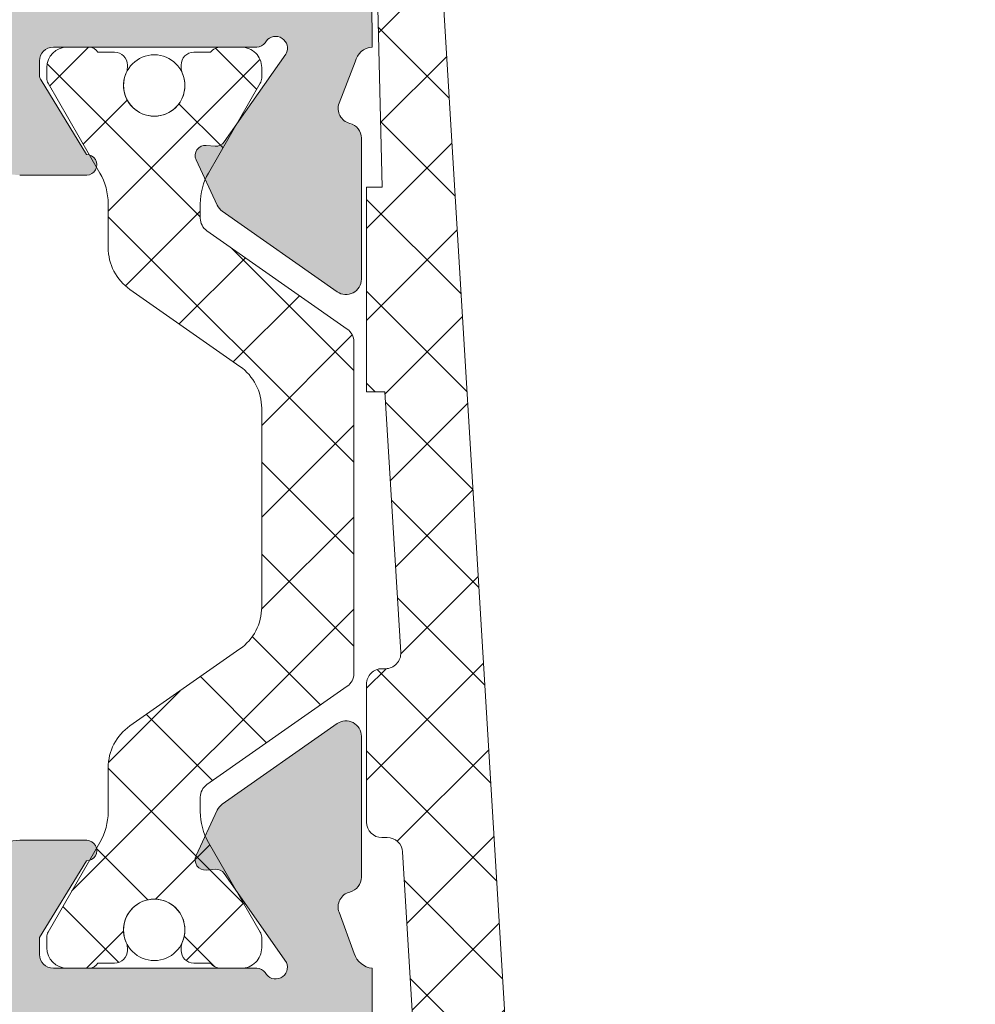
# Model space of a CAD drawing. Units: millimetres. Extents: x 4785 to 5205, y 622 to 919.
# Drawn here: x 4924 to 4933, y 816 to 826 of the extents above; entities that cross this region are included whole.
import ezdxf

# ---------------------------------------------------------------- set-up
doc = ezdxf.new("R2010")
doc.units = ezdxf.units.MM
doc.layers.get('0').update_dxf_attribs({"lineweight": 9})
doc.layers.add('SOMBREADOS', color=18, linetype='Continuous')
pattern_1 = [(315, (3345.222203603973, 1216.480017856216), (0.4490128060534578, 0.4490128060534576), []), (45, (3345.222203603973, 1216.480017856216), (-0.4490128060534576, 0.4490128060534578), [])]

msp = doc.modelspace()

# ---------------------------------------------------------------- hatches: boundary and pattern name
at = {"layer": 'SOMBREADOS'}
h = msp.add_hatch(color=256, dxfattribs=at)
edge = h.paths.add_edge_path(flags=16)
edge.add_arc((4939.045335820174, 812.7734594199082), 0.1499999999999838, 14.99999999995286, 89.9999999999566)
edge.add_line((4939.045335820174, 812.9234594199081), (4934.20546340056, 812.9234594199099))
edge.add_arc((4934.20546340056, 812.7734594199101), 0.1499999999998921, 89.99999999997826, 179.9999999999891)
edge.add_line((4934.055463400559, 812.7734594199101), (4934.05546340056, 810.3984594199082))
edge.add_arc((4933.30546340056, 810.3984594199082), 0.7499999999999999, -90, 0, ccw=False)
edge.add_line((4933.30546340056, 809.6484594199082), (4927.60546340056, 809.6484594199078))
edge.add_arc((4927.60546340056, 809.4984594199079), 0.1500000000000909, 90, 180)
edge.add_line((4927.455463400561, 809.4984594199079), (4927.455463400561, 807.0734594199091))
edge.add_arc((4927.60546340056, 807.0734594199087), 0.1499999999999773, 179.9999999998697, 270.0000000000435)
edge.add_line((4927.60546340056, 806.923459419909), (4939.045335820172, 806.9234594199081))
edge.add_arc((4939.045335820172, 807.0734594199077), 0.1500000000000566, 270.0000000000217, 345.0000000000267)
edge.add_line((4939.190224694116, 807.0346365631424), (4939.946944857133, 809.8587546586316))
edge.add_arc((4939.70546340056, 809.923459419907), 0.2500000000002839, 345.0000000000224, 374.9999999999777)
edge.add_line((4939.946944857133, 809.9881641811828), (4939.190224694117, 812.8122822766734))
h.paths.add_polyline_path([(4926.655463400561, 808.4234594199081), (4926.705463400561, 808.423459419909), (4926.705463400561, 814.4234594199099), (4926.655463400561, 814.4234594199099), (4926.655463400561, 815.923459419909), (4920.655463400561, 815.923459419909), (4920.655463400561, 806.9234594199081), (4926.655463400561, 806.9234594199081)], flags=16)
edge = h.paths.add_edge_path()
edge.add_arc((4939.620831061158, 813.5234594199082), 0.1500000000000625, 14.999999999968225, 89.99999999997829, ccw=False)
edge.add_line((4939.765719935102, 813.5622822766738), (4940.671389226849, 810.1822784650096))
edge.add_arc((4939.705463400561, 809.923459419907), 0.9999999999999978, -14.999999999993975, 14.99999999996919, ccw=False)
edge.add_line((4940.671389226849, 809.6646403748045), (4939.7657199351, 806.2846365631428))
edge.add_arc((4939.620831061157, 806.3234594199087), 0.1500000000001419, 270, 345.0000000000007, ccw=False)
edge.add_line((4939.620831061157, 806.1734594199081), (4917.55546340056, 806.1734594199081))
edge.add_arc((4917.55546340056, 806.3234594199077), 0.1500000000000469, 180.0000000000299, 269.9999999998915, ccw=False)
edge.add_line((4917.405463400561, 806.3234594199077), (4917.405463400561, 807.5699060293152))
edge.add_arc((4917.655463400561, 807.5699060293148), 0.2500000000004551, 135.0000000000161, 179.9999999997932, ccw=False)
edge.add_line((4917.478686705263, 807.7466827246117), (4917.832240095857, 808.1002361152052))
edge.add_arc((4918.009016791155, 807.9234594199081), 0.2500000000013701, 89.99999999993491, 135.0000000001566, ccw=False)
edge.add_line((4918.009016791155, 808.173459419909), (4918.405463400561, 808.1734594199086))
edge.add_line((4918.405463400561, 808.173459419909), (4918.405463400561, 807.173459419909))
edge.add_line((4918.405463400561, 807.173459419909), (4919.905463400561, 807.173459419909))
edge.add_line((4919.905463400561, 807.173459419909), (4919.90546340056, 815.173459419909))
edge.add_line((4919.905463400561, 815.173459419909), (4918.405463400561, 815.173459419909))
edge.add_line((4918.405463400561, 815.173459419909), (4918.405463400561, 814.173459419909))
edge.add_line((4918.405463400561, 814.173459419909), (4918.009016791153, 814.173459419909))
edge.add_arc((4918.009016791153, 814.423459419909), 0.2500000000000532, 224.9999999999874, 270.00000000009123, ccw=False)
edge.add_line((4917.832240095857, 814.2466827246128), (4917.478686705265, 814.6002361152057))
edge.add_arc((4917.655463400562, 814.7770128105033), 0.2500000000011343, 179.9999999999739, 225.0000000000656, ccw=False)
edge.add_line((4917.40546340056, 814.7770128105033), (4917.405463400561, 815.8234594199087))
edge.add_arc((4917.655463400561, 815.8234594199087), 0.25, 90, 180, ccw=False)
edge.add_line((4917.655463400561, 816.0734594199087), (4919.905463400561, 816.0734594199087))
edge.add_line((4919.905463400561, 816.0734594199087), (4919.905463400561, 816.6734594199095))
edge.add_arc((4919.88847328969, 816.8644771759975), 0.1917718618780538, 275.0828084497477, 347.11522390056)
edge.add_line((4920.075416427935, 816.8217137562108), (4920.227031324075, 817.2165222228089))
edge.add_arc((4920.08796916308, 817.2727513556429), 0.1499999999999133, 337.9842850217772, 435.943881954175)
edge.add_arc((4920.160830802195, 817.5637688491815), 0.1500000000001507, 179.9999999999973, 255.94388195424278, ccw=False)
edge.add_line((4920.010830802195, 817.5637688491815), (4920.010830802195, 818.9407872291658))
edge.add_arc((4920.160830802195, 818.9407872291667), 0.1499999999997635, 54.99999999996709, 180.0000000000923, ccw=False)
edge.add_line((4920.246867267648, 819.0636600358093), (4921.369563908929, 818.2775393844604))
edge.add_arc((4921.283527443476, 818.154666577818), 0.1499999999998686, 25.000000000049226, 55.00000000001302, ccw=False)
edge.add_line((4921.419473611531, 818.2180593170788), (4921.625994119504, 817.775174658507))
edge.add_arc((4921.535363340799, 817.7329128323329), 0.1000000000001436, -95.00000000013631, 24.999999999953275, ccw=False)
edge.add_line((4921.526647766525, 817.6332933625238), (4921.440374774958, 817.6408412712547))
edge.add_arc((4921.431659200684, 817.5412218014444), 0.0999999999999752, 85.00000000021481, 144.999999999966)
edge.add_line((4921.349743996256, 817.5985794450801), (4920.741991114153, 816.7306183779131))
edge.add_line((4920.741991114152, 816.7306183779128), (4920.715412489986, 816.6575942081772))
edge.add_arc((4920.84046340056, 816.7084594199096), 0.134999999999956, 202.1343300626593, 324.9376096235372)
edge.add_arc((4921.032817241177, 816.5734594199096), 0.0999999999999059, 90, 144.9376096235738, ccw=False)
edge.add_line((4921.032817241177, 816.673459419909), (4923.02046340056, 816.673459419909))
edge.add_arc((4923.02046340056, 816.8084594199092), 0.1350000000001614, 270.0000000001689, 360)
edge.add_line((4923.155463400561, 816.8084594199092), (4923.155463400561, 816.9734594199092))
edge.add_line((4923.155463400561, 816.973459419909), (4922.697631896405, 817.7235078288206))
edge.add_arc((4922.694520716764, 817.8234594199096), 0.0999999999998857, 90, 271.7828623250525, ccw=False)
edge.add_line((4922.694520716764, 817.923459419909), (4923.349412801346, 817.923459419909))
edge.add_arc((4923.349412801346, 817.4234594199099), 0.4999999999997259, 59.382212152579314, 90.00000000001302, ccw=False)
edge.add_arc((4923.68046340056, 817.9828389876095), 0.1500000000000404, 239.3822121525521, 300.617787847448)
edge.add_arc((4924.011513999774, 817.4234594199099), 0.4999999999997659, 90.00000000000011, 120.61778784741841, ccw=False)
edge.add_line((4924.011513999774, 817.923459419909), (4924.666406084358, 817.923459419909))
edge.add_arc((4924.666406084358, 817.8234594199096), 0.0999999999999994, -91.78286232505047, 90, ccw=False)
edge.add_line((4924.663294904716, 817.7235078288206), (4924.205463400561, 816.9734594199101))
edge.add_line((4924.205463400561, 816.973459419909), (4924.205463400561, 816.8084594199092))
edge.add_arc((4924.34046340056, 816.8084594199092), 0.1349999999999341, 179.9999999998794, 270)
edge.add_line((4924.34046340056, 816.673459419909), (4926.328109559943, 816.673459419909))
edge.add_arc((4926.328109559945, 816.5734594199096), 0.0999999999999833, 35.06239037649277, 90.00000000009771, ccw=False)
edge.add_arc((4926.512482618006, 816.684885558806), 0.1158628167647469, 207.7678380378903, 383.2440527149208)
edge.add_line((4926.618941102458, 816.7306106437948), (4926.011182804866, 817.5985794450801))
edge.add_arc((4925.929267600436, 817.5412218014455), 0.1000000000000196, 34.99999999985717, 95.0000000001428)
edge.add_line((4925.920552026161, 817.6408412712544), (4925.834279034596, 817.6332933625235))
edge.add_arc((4925.82556346032, 817.7329128323329), 0.0999999999999087, 154.9999999999768, 275.0000000001813, ccw=False)
edge.add_line((4925.734932681617, 817.7751746585066), (4925.941453189589, 818.2180593170788))
edge.add_arc((4926.077399357644, 818.154666577818), 0.1499999999998122, 125.0000000000203, 155.0000000000143, ccw=False)
edge.add_line((4925.991362892191, 818.2775393844615), (4927.114059533473, 819.0636600358105))
edge.add_arc((4927.200095998926, 818.9407872291667), 0.1499999999997294, 5.5138116294983774e-12, 124.99999999999261, ccw=False)
edge.add_line((4927.350095998927, 818.9407872291667), (4927.350095998927, 817.5637688491822))
edge.add_arc((4927.200095998926, 817.5637688491815), 0.1500000000001366, -75.94388195424148, 4.6213699533836916e-11, ccw=False)
edge.add_arc((4927.272957638042, 817.2727513556429), 0.1499999999997584, 104.0561180457283, 200.375823921028)
edge.add_line((4927.132343290024, 817.2205248764251), (4927.280772430203, 816.816843494342))
edge.add_arc((4927.478968275143, 816.8802052069097), 0.2080776287144332, 197.7286849912736, 263.5139071242144)
edge.add_line((4927.455463400561, 816.673459419909), (4927.455463400561, 812.7484594199075))
edge.add_line((4927.455463400561, 812.7484594199079), (4927.948218165029, 812.7484594199079))
edge.add_line((4927.948218165028, 812.7484594199079), (4928.08046340056, 811.9984594199079))
edge.add_line((4928.080463400561, 811.9984594199079), (4927.455463400561, 811.9984594199079))
edge.add_line((4927.455463400561, 811.9984594199079), (4927.455463400561, 810.598459419909))
edge.add_arc((4927.60546340056, 810.598459419909), 0.1500000000001477, 180.0000000000217, 269.9999999999999)
edge.add_line((4927.60546340056, 810.4484594199087), (4933.23046340056, 810.4484594199077))
edge.add_arc((4933.23046340056, 810.5984594199083), 0.1500000000005462, 270, 360.0000000000164)
edge.add_line((4933.380463400561, 810.598459419909), (4933.38046340056, 811.9984594199082))
edge.add_line((4933.380463400559, 811.9984594199079), (4932.830463400559, 811.9984594199079))
edge.add_line((4932.83046340056, 811.9984594199079), (4932.945075938021, 812.6484594199085))
edge.add_line((4932.945075938021, 812.6484594199082), (4933.380463400559, 812.6484594199073))
edge.add_line((4933.380463400559, 812.6484594199076), (4933.380463400559, 812.942707215024))
edge.add_arc((4933.284268702469, 813.173459419909), 0.2500000000005088, 292.6300081111974, 427.3699918888027)
edge.add_line((4933.380463400559, 813.404211624794), (4933.380463400559, 813.5234594199112))
edge.add_arc((4933.53046340056, 813.5234594199112), 0.1500000000000341, 89.99999999997829, 180.0000000000108, ccw=False)
edge.add_line((4933.53046340056, 813.6734594199108), (4939.620831061158, 813.6734594199081))
edge = h.paths.add_edge_path(flags=16)
edge.add_arc((4934.20546340056, 830.7718510784819), 0.14999999999984, 180.0000000000217, 225.000000000046)
edge.add_line((4934.099397383383, 830.6657850613037), (4934.768499720077, 829.9966827246105))
edge.add_arc((4934.945276415373, 830.173459419907), 0.2500000000000695, 225.0000000000207, 269.999999999987)
edge.add_line((4934.945276415373, 829.923459419907), (4939.045335820161, 829.9234594199074))
edge.add_arc((4939.04533582016, 830.0734594199077), 0.1500000000001005, 270.0000000000435, 345.0000000012695)
edge.add_line((4939.190224694104, 830.0346365631451), (4939.946944857134, 832.8587546589217))
edge.add_arc((4939.705463400561, 832.9234594201928), 0.2499999999997292, 345.0000000011943, 374.9999999674987)
edge.add_line((4939.946944857169, 832.9881641813311), (4939.190224694128, 835.8122822766766))
edge.add_arc((4939.045335820187, 835.7734594199082), 0.149999999999922, 15.00000000119374, 90.00000000004344)
edge.add_line((4939.045335820187, 835.9234594199081), (4934.945276415373, 835.9234594199072))
edge.add_arc((4934.945276415373, 835.673459419907), 0.2500000000000152, 90.00000000001305, 134.9999999999885)
edge.add_line((4934.768499720076, 835.8502361152034), (4934.099397383383, 835.1811337785105))
edge.add_arc((4934.20546340056, 835.0750677613325), 0.1499999999999085, 134.9999999999616, 179.9999999999674)
edge.add_line((4934.055463400559, 835.0750677613325), (4934.055463400559, 830.7718510784814))
h.paths.add_polyline_path([(4920.655463400561, 826.423459419907), (4926.655463400561, 826.423459419907), (4926.655463400561, 835.423459419907), (4920.655463400561, 835.423459419907)], flags=16)
edge = h.paths.add_edge_path()
edge.add_arc((4933.45546340056, 835.3857279331135), 0.14999999999986, 134.999999999952, 179.9999999999756, ccw=False)
edge.add_line((4933.349397383383, 835.4917939502914), (4934.487128870178, 836.6295254370855))
edge.add_arc((4934.593194887355, 836.5234594199064), 0.1500000000001428, 90.00000000002171, 134.9999999998157, ccw=False)
edge.add_line((4934.593194887355, 836.673459419907), (4939.620831061158, 836.6734594199083))
edge.add_arc((4939.620831061158, 836.5234594199082), 0.1499999999999309, 15.000000001198885, 90.00000000004343, ccw=False)
edge.add_line((4939.765719935101, 836.5622822766763), (4940.671389226882, 833.1822784651724))
edge.add_arc((4939.705463400561, 832.9234594201919), 0.9999999999998654, -14.999999998782584, 14.999999992767414, ccw=False)
edge.add_line((4940.671389226854, 832.6646403751104), (4939.765719935102, 829.2846365631456))
edge.add_arc((4939.620831061157, 829.3234594199077), 0.1500000000000162, 270.0000000000217, 345.0000000012954, ccw=False)
edge.add_line((4939.620831061157, 829.173459419907), (4934.593194887354, 829.173459419907))
edge.add_arc((4934.593194887355, 829.3234594199077), 0.1500000000005428, 224.9999999998772, 269.99999999973954, ccw=False)
edge.add_line((4934.487128870178, 829.2173934027298), (4933.349397383383, 830.355124889524))
edge.add_arc((4933.45546340056, 830.4611909067019), 0.1499999999998651, 179.999999999981, 224.9999999999866, ccw=False)
edge.add_line((4933.30546340056, 830.4611909067019), (4933.30546340056, 832.2734594199071))
edge.add_arc((4933.15546340056, 832.2734594199064), 0.1500000000000909, 0, 90)
edge.add_line((4933.15546340056, 832.423459419907), (4927.405463400561, 832.4234594199079))
edge.add_line((4927.405463400561, 832.4234594199081), (4927.455463400561, 825.6734594199077))
edge.add_arc((4927.47034804366, 825.4875247126658), 0.1865295364207129, 94.576942280799, 166.4772273745014)
edge.add_line((4927.288989654567, 825.5311412538233), (4927.132003744925, 825.1254705056729))
edge.add_arc((4927.272957638042, 825.074167484174), 0.1499999999997484, 159.9999999999116, 255.9438819542487)
edge.add_arc((4927.200095998926, 824.7831499906354), 0.1500000000001801, -4.069988790433854e-11, 75.94388195422312, ccw=False)
edge.add_line((4927.350095998927, 824.7831499906354), (4927.350095998927, 823.4061316106511))
edge.add_arc((4927.200095998927, 823.4061316106502), 0.1499999999998989, -124.99999999997448, 2.036131263594143e-10, ccw=False)
edge.add_line((4927.114059533475, 823.2832588040064), (4925.991362892193, 824.0693794553554))
edge.add_arc((4926.077399357644, 824.1922522619989), 0.149999999999623, 204.9999999999136, 234.9999999999074, ccw=False)
edge.add_line((4925.941453189589, 824.1288595227381), (4925.734932681617, 824.5717441813106))
edge.add_arc((4925.825563460321, 824.6140060074842), 0.0999999999997831, 84.99999999974779, 205.0000000001769, ccw=False)
edge.add_line((4925.834279034597, 824.7136254772934), (4925.920552026162, 824.7060775685629))
edge.add_arc((4925.929267600438, 824.8056970383723), 0.0999999999998832, 265.000000000145, 325.0000000001655)
edge.add_line((4926.011182804867, 824.7483393947371), (4926.61138440993, 825.6055161206507))
edge.add_arc((4926.5294692055, 825.6628737642852), 0.0999999999995399, 325.0000000001688, 340.0000000002322)
edge.add_arc((4926.512482618006, 825.662033281011), 0.1158628167652275, 343.2653373907336, 512.2321619621656)
edge.add_arc((4926.328109559943, 825.7734594199076), 0.0999999999998099, 270, 324.93760962360176, ccw=False)
edge.add_line((4926.328109559943, 825.673459419907), (4924.34046340056, 825.673459419907))
edge.add_arc((4924.34046340056, 825.5384594199079), 0.1349999999997635, 90, 180)
edge.add_line((4924.205463400561, 825.5384594199079), (4924.205463400561, 825.401568152218))
edge.add_arc((4924.30546340056, 825.401568152218), 0.0999999999994566, 179.9999999999471, 211.4000000001586)
edge.add_line((4924.220108320834, 825.3494671890339), (4924.663294904716, 824.6234110109972))
edge.add_arc((4924.666406084358, 824.5234594199076), 0.0999999999999994, -90, 91.78286232505047, ccw=False)
edge.add_line((4924.666406084358, 824.4234594199081), (4924.011513999774, 824.4234594199081))
edge.add_arc((4924.011513999774, 824.923459419907), 0.4999999999999364, 239.3822121525336, 269.99999999994793, ccw=False)
edge.add_arc((4923.68046340056, 824.3640798522076), 0.1499999999999914, 59.38221215254103, 120.617787847459)
edge.add_arc((4923.349412801346, 824.923459419907), 0.499999999999723, 270.0000000000325, 300.61778784747327, ccw=False)
edge.add_line((4923.349412801346, 824.423459419907), (4922.694520716764, 824.423459419907))
edge.add_arc((4922.694520716764, 824.5234594199076), 0.100000000000113, 88.21713767495157, 270, ccw=False)
edge.add_line((4922.697631896405, 824.6234110109965), (4923.140818480288, 825.3494671890332))
edge.add_arc((4923.05546340056, 825.401568152218), 0.0999999999999077, 328.5999999999146, 359.9999999999797)
edge.add_line((4923.155463400561, 825.401568152218), (4923.155463400561, 825.5384594199079))
edge.add_arc((4923.02046340056, 825.5384594199079), 0.1349999999999909, 9.64853e-11, 89.99999999990351)
edge.add_line((4923.02046340056, 825.673459419907), (4921.032817241177, 825.673459419907))
edge.add_arc((4921.032817241177, 825.7734594199076), 0.0999999999997695, 215.0623903763649, 269.99999999996743, ccw=False)
edge.add_arc((4920.848444183115, 825.662033281011), 0.1158628167649152, 27.76783803770907, 196.734662609362)
edge.add_arc((4920.831457595621, 825.6628737642852), 0.0999999999995772, 199.9999999993755, 214.9999999994182)
edge.add_line((4920.749542391192, 825.6055161206516), (4921.349743996256, 824.748339394738))
edge.add_arc((4921.431659200684, 824.8056970383723), 0.0999999999998519, 214.9999999998365, 274.999999999824)
edge.add_line((4921.440374774958, 824.7060775685632), (4921.526647766525, 824.7136254772938))
edge.add_arc((4921.535363340799, 824.6140060074842), 0.100000000000032, -24.999999999929287, 95.00000000004371, ccw=False)
edge.add_line((4921.625994119504, 824.5717441813104), (4921.419473611531, 824.1288595227379))
edge.add_arc((4921.283527443476, 824.1922522619989), 0.149999999999875, 305.00000000000324, 335.0000000000112, ccw=False)
edge.add_line((4921.369563908929, 824.0693794553556), (4920.246867267646, 823.2832588040071))
edge.add_arc((4920.160830802195, 823.4061316106511), 0.1499999999997866, 179.9999999998263, 305.0000000000057, ccw=False)
edge.add_line((4920.010830802195, 823.4061316106511), (4920.010830802195, 824.7831499906354))
edge.add_arc((4920.160830802195, 824.7831499906354), 0.1500000000002096, 104.05611804575199, 180.0000000000245, ccw=False)
edge.add_arc((4920.08796916308, 825.074167484174), 0.1499999999998979, 284.0561180458263, 380.0000000000154)
edge.add_line((4920.228923056197, 825.1254705056729), (4920.083946778091, 825.5234594199076))
edge.add_arc((4919.87998998786, 825.4619611614846), 0.2130267778252316, 16.77942029461689, 83.13222541894277)
edge.add_line((4919.905463400561, 825.673459419907), (4919.905463400561, 826.2734594199064))
edge.add_line((4919.905463400561, 826.2734594199064), (4917.655463400561, 826.2734594199064))
edge.add_arc((4917.655463400561, 826.5234594199064), 0.25, 180, 270, ccw=False)
edge.add_line((4917.405463400561, 826.5234594199064), (4917.405463400561, 827.5699060293143))
edge.add_arc((4917.655463400561, 827.5699060293139), 0.2500000000000037, 135.0000000000829, 179.9999999998046, ccw=False)
edge.add_line((4917.478686705263, 827.7466827246099), (4917.832240095857, 828.1002361152043))
edge.add_arc((4918.009016791153, 827.923459419907), 0.2500000000005484, 90.00000000001302, 134.999999999939, ccw=False)
edge.add_line((4918.009016791153, 828.173459419907), (4918.405463400561, 828.173459419907))
edge.add_line((4918.405463400561, 828.173459419907), (4918.405463400561, 827.173459419907))
edge.add_line((4918.405463400561, 827.173459419907), (4919.905463400561, 827.173459419907))
edge.add_line((4919.905463400561, 827.173459419907), (4919.905463400561, 835.1734594199065))
edge.add_line((4919.905463400561, 835.173459419907), (4918.405463400561, 835.1734594199074))
edge.add_line((4918.405463400561, 835.173459419907), (4918.405463400561, 834.173459419907))
edge.add_line((4918.405463400561, 834.173459419907), (4918.009016791155, 834.1734594199074))
edge.add_arc((4918.009016791153, 834.423459419907), 0.2499999999995586, 224.9999999999654, 270.00000000010425, ccw=False)
edge.add_line((4917.832240095857, 834.2466827246108), (4917.478686705265, 834.6002361152046))
edge.add_arc((4917.65546340056, 834.7770128105024), 0.2499999999997693, 180.0000000000163, 225.0000000002326, ccw=False)
edge.add_line((4917.40546340056, 834.7770128105024), (4917.405463400561, 836.0234594199071))
edge.add_arc((4917.555463400559, 836.0234594199064), 0.1499999999996362, 90.00000000004343, 180, ccw=False)
edge.add_line((4917.555463400559, 836.1734594199061), (4927.102419899761, 836.1734594199092))
edge.add_arc((4927.102419899761, 836.0234594199101), 0.1500000000000496, 5.0000000000608225, 90, ccw=False)
edge.add_line((4927.251849104476, 836.0365327813217), (4927.480463400561, 833.4234594199072))
edge.add_line((4927.48046340056, 833.423459419907), (4933.155463400561, 833.4234594199065))
edge.add_arc((4933.15546340056, 833.5734594199068), 0.150000000000091, 270.0000000000434, 360)
edge.add_line((4933.30546340056, 833.5734594199068), (4933.305463400558, 835.3857279331128))
h = msp.add_hatch(dxfattribs=at)
h.set_pattern_fill('ANSI37', color=256, scale=0.2, angle=-90.00000000000001, style=0)
h.set_pattern_definition(pattern_1)
edge = h.paths.add_edge_path()
edge.add_line((4927.581086709271, 822.3055347329982), (4927.735309473719, 819.7595359273146))
edge.add_arc((4927.585583914524, 819.7504663670318), 0.1500000000000231, -90.00000000003263, 3.466431166553207, ccw=False)
edge.add_line((4927.585583914524, 819.6004663670321), (4927.551139485002, 819.6004663670321))
edge.add_arc((4927.551139485002, 819.4504663670314), 0.1500000000000341, 89.99999999998104, 180)
edge.add_line((4927.401139485001, 819.4504663670314), (4927.401139485001, 818.1004663670319))
edge.add_arc((4927.551139485002, 818.1004663670321), 0.1499999999999773, 180, 270)
edge.add_line((4927.551139485002, 817.9504663670323), (4927.603521016016, 817.9504663670323))
edge.add_arc((4927.603521016015, 817.8004663670317), 0.1500000000000057, 3.466431166564689, 90, ccw=False)
edge.add_line((4927.75324657521, 817.809535927315), (4927.993492765205, 813.8434125408969))
edge.add_arc((4927.844410721972, 813.823441584401), 0.1504137451101211, -89.93151693224053, 7.629890711092173, ccw=False)
edge.add_line((4927.844590504713, 813.673027946734), (4927.705463400561, 813.673027946734))
edge.add_arc((4927.705463400561, 813.5230279467335), 0.1500000000000057, 90.00000000000816, 179.9999999999892)
edge.add_line((4927.55546340056, 813.5230279467335), (4927.55546340056, 813.2230279467333))
edge.add_arc((4927.705463400561, 813.223027946733), 0.1499999999999844, 180, 270.0000000000407)
edge.add_line((4927.705463400561, 813.0730279467334), (4928.155463400561, 813.0730279467334))
edge.add_line((4928.155463400561, 813.0730279467334), (4928.155463400561, 811.8713189556854))
edge.add_line((4928.155463400561, 811.8713189556859), (4927.835058935701, 811.8713189556859))
edge.add_line((4927.835058935701, 811.8713189556859), (4928.170540245364, 810.9495916327362))
edge.add_arc((4928.405463400561, 811.0350966685676), 0.2500000000000014, 199.9999999999895, 360)
edge.add_line((4928.655463400561, 811.0350966685676), (4928.655463400561, 812.923027946734))
edge.add_arc((4928.80546340056, 812.9230279467329), 0.1500000000005386, 90.00000000025778, 179.9999999998263, ccw=False)
edge.add_line((4928.80546340056, 813.0730279467334), (4932.10546340056, 813.0730279467346))
edge.add_arc((4932.10546340056, 812.9230279467349), 0.1499999999995225, -4.3428372009657323e-11, 90.00000000008413, ccw=False)
edge.add_line((4932.255463400561, 812.9230279467349), (4932.255463400561, 811.0350966685671))
edge.add_arc((4932.505463400561, 811.0350966685676), 0.25, 180, 340.0000000000107)
edge.add_line((4932.740386555756, 810.949591632736), (4933.07586786542, 811.8713189556859))
edge.add_line((4933.07586786542, 811.8713189556859), (4932.75546340056, 811.8713189556859))
edge.add_line((4932.755463400561, 811.8713189556859), (4932.755463400561, 812.9730279467333))
edge.add_line((4932.755463400561, 812.973027946733), (4933.259268702469, 812.9730279467349))
edge.add_line((4933.259268702468, 812.9730279467349), (4933.259268702468, 812.9980279467354))
edge.add_line((4933.259268702468, 812.9980279467356), (4933.284268702466, 812.9980279467356))
edge.add_arc((4933.284268702467, 813.1730279467358), 0.1750000000001819, 270.0000000002605, 450.0000000002607)
edge.add_line((4933.284268702466, 813.348027946736), (4933.259268702469, 813.3480279467351))
edge.add_line((4933.259268702468, 813.3480279467349), (4933.259268702468, 813.6730279467358))
edge.add_line((4933.259268702468, 813.6730279467358), (4929.140777999609, 813.6730279467345))
edge.add_arc((4929.140777999608, 813.923027946734), 0.25, 183.4664311665583, 270.00000000001796, ccw=False)
edge.add_line((4928.891235400951, 813.90791201293), (4928.084411477803, 827.2274290899322))
edge.add_arc((4927.750021272628, 827.2133411071727), 0.3346868395611257, 2.412465662519469, 218.9161341022965)
edge.add_line((4927.489612725881, 827.003096798434), (4927.553496341507, 824.3055347329969))
edge.add_line((4927.553496341507, 824.3055347329976), (4927.401139485002, 824.3055347329976))
edge.add_line((4927.401139485001, 824.3055347329976), (4927.401139485001, 822.3055347329976))
edge.add_line((4927.401139485001, 822.3055347329976), (4927.581086709271, 822.3055347329989))
h = msp.add_hatch(dxfattribs=at)
h.set_pattern_fill('ANSI37', color=256, scale=0.2, angle=-90.00000000000001, style=0)
h.set_pattern_definition(pattern_1)
edge = h.paths.add_edge_path()
edge.add_arc((4924.276139485002, 824.1434594199084), 0.5999999999995714, 4.34591e-11, 30.00000000004709)
edge.add_line((4924.795754727273, 824.4434594199085), (4924.289536944623, 825.3202543391519))
edge.add_arc((4924.376139485002, 825.3702543391519), 0.1000000000003131, 179.9999999997395, 209.9999999997447, ccw=False)
edge.add_line((4924.276139485001, 825.3702543391519), (4924.276139485001, 825.4734594199085))
edge.add_arc((4924.476139485003, 825.4734594199083), 0.2000000000003865, 90.00000000013029, 179.9999999997395, ccw=False)
edge.add_line((4924.476139485001, 825.673459419909), (4924.689536885001, 825.673459419909))
edge.add_arc((4924.689536885003, 825.5734594199096), 0.0999999999990796, 30.00000000068428, 90.00000000032571, ccw=False)
edge.add_line((4924.776139425379, 825.6234594199095), (4924.938639485002, 825.6234594199088))
edge.add_arc((4924.938639485003, 825.4984594199095), 0.1249999999995382, 6.252207640500274e-10, 90.00000000031258, ccw=False)
edge.add_line((4925.063639485002, 825.4984594199107), (4925.063639485002, 825.4730124199089))
edge.add_arc((4924.938639485006, 825.4730124199089), 0.1249999999958542, -24.249628999726724, 2.0827428670600057e-10, ccw=False)
edge.add_arc((4925.326139487456, 825.298459421336), 0.3000000014274388, 155.7503720991043, 269.9999995311167)
edge.add_arc((4925.326139485001, 825.298459419909), 0.2999999999998615, 269.9999999999566, 384.249629000756)
edge.add_line((4925.599668895909, 825.4216733045487), (4925.599668313405, 825.421674472529))
edge.add_arc((4925.713640632334, 825.473012541762), 0.1250011473324794, 180.0000558530841, 204.2488645715188, ccw=False)
edge.add_line((4925.588639485001, 825.473012419908), (4925.588639485001, 825.4984594199088))
edge.add_arc((4925.713639485001, 825.4984594199088), 0.1249999999997087, 90.00000000041689, 180, ccw=False)
edge.add_line((4925.713639485, 825.6234594199088), (4925.8760565967, 825.6234611809239))
edge.add_line((4925.8760565967, 825.6234611809243), (4925.876139485465, 825.6234594205264))
edge.add_arc((4925.976139485003, 825.548459419907), 0.125000000001279, 90.00000000031258, 143.1301020001192, ccw=False)
edge.add_line((4925.976139485001, 825.673459419909), (4926.176139485001, 825.673459419909))
edge.add_arc((4926.176139485004, 825.4734594199101), 0.1999999999983402, -3.909121915057767e-10, 90.00000000045588, ccw=False)
edge.add_line((4926.376139485002, 825.473459419909), (4926.376139485002, 825.3702543391519))
edge.add_arc((4926.276139485002, 825.3702543391519), 0.0999999999994635, -30.000000000005173, 0, ccw=False)
edge.add_line((4926.36274202538, 825.3202543391519), (4925.856524242732, 824.4434594199085))
edge.add_arc((4926.376139485003, 824.1434594199084), 0.6000000000004723, 149.9999999999696, 179.9999999999565)
edge.add_line((4925.776139485001, 824.1434594199084), (4925.776139485001, 824.0015444774915))
edge.add_arc((4925.926139485002, 824.001544477491), 0.1500000000002064, 179.9999999998263, 234.9999999998465)
edge.add_line((4925.840103019548, 823.8786716708485), (4927.212175950454, 822.917935861655))
edge.add_arc((4927.126139485002, 822.7950630550113), 0.1499999999997342, 1.737134880386293e-10, 55.00000000015939, ccw=False)
edge.add_line((4927.276139485001, 822.7950630550113), (4927.276139485001, 819.5518557848059))
edge.add_arc((4927.126139485002, 819.5518557848056), 0.1500000000001943, -54.99999999991758, 1.737134880386293e-10, ccw=False)
edge.add_line((4927.212175950454, 819.428982978163), (4925.840103019548, 818.4682471689696))
edge.add_arc((4925.926139485002, 818.3453743623261), 0.1499999999997574, 124.9999999999116, 179.9999999998263)
edge.add_line((4925.776139485001, 818.3453743623261), (4925.776139485001, 818.2034594199088))
edge.add_arc((4926.376139485002, 818.2034594199085), 0.5999999999996237, 180, 209.9999999999986)
edge.add_line((4925.856524242731, 817.9034594199093), (4926.36274202538, 817.0266645006659))
edge.add_arc((4926.276139485001, 816.976664500666), 0.1000000000003121, 0, 30.000000000002785, ccw=False)
edge.add_line((4926.376139485002, 816.976664500666), (4926.376139485002, 816.8734594199093))
edge.add_arc((4926.176139485004, 816.873459419907), 0.1999999999985676, -90.0000000003908, 5.210267772781663e-10, ccw=False)
edge.add_line((4926.176139485002, 816.673459419909), (4925.976139485002, 816.673459419909))
edge.add_arc((4925.976139485003, 816.7984594199099), 0.125000000001279, 216.869897999714, 269.99999999968736, ccw=False)
edge.add_line((4925.876139485465, 816.7234594192917), (4925.8760565967, 816.7234576588937))
edge.add_line((4925.8760565967, 816.7234576588937), (4925.713639485, 816.723459419909))
edge.add_arc((4925.713639485001, 816.8484594199083), 0.1249999999997087, 179.9999999997916, 269.99999999958317, ccw=False)
edge.add_line((4925.588639485001, 816.848459419909), (4925.588639485001, 816.8739064199096))
edge.add_arc((4925.713640632334, 816.8739062980551), 0.1250011473324792, 155.7511354282911, 179.9999441467074, ccw=False)
edge.add_line((4925.599668313405, 816.9252443672879), (4925.599668895909, 816.9252455352682))
edge.add_arc((4925.326139485001, 817.048459419909), 0.3000000000000888, 335.7503709992529, 450.0000000000217)
edge.add_arc((4925.326139485, 817.0484594199118), 0.2999999999967887, 89.99999999967437, 204.2496274315993)
edge.add_arc((4924.938639474014, 816.8739064170088), 0.1250000109869949, 1.3294355198922858e-06, 24.24963032936978, ccw=False)
edge.add_line((4925.063639485002, 816.873906419909), (4925.063639485002, 816.8484594199072))
edge.add_arc((4924.938639485003, 816.8484594199083), 0.1249999999994245, 269.99999999968736, 359.9999999995831, ccw=False)
edge.add_line((4924.938639485002, 816.723459419909), (4924.776139485001, 816.723459419909))
edge.add_arc((4924.689536914811, 816.7734594715432), 0.1000000516342618, 269.99998291984593, 329.99998291968325, ccw=False)
edge.add_line((4924.689536885002, 816.673459419909), (4924.476139485002, 816.673459419909))
edge.add_arc((4924.476139485003, 816.8734594199088), 0.2000000000005855, 180, 269.9999999998372, ccw=False)
edge.add_line((4924.276139485001, 816.8734594199088), (4924.276139485001, 816.9766645006655))
edge.add_arc((4924.376139485002, 816.976664500665), 0.0999999999994607, 149.9999999997692, 179.9999999997395, ccw=False)
edge.add_line((4924.289536944623, 817.0266645006652), (4924.795754727273, 817.9034594199086))
edge.add_arc((4924.276139485001, 818.2034594199085), 0.6000000000004201, 329.9999999999964, 360)
edge.add_line((4924.876139485002, 818.2034594199085), (4924.876139485002, 818.631686240129))
edge.add_arc((4925.376139485002, 818.631686240129), 0.4999999999998657, 125.00000000001549, 180, ccw=False)
edge.add_line((4925.089351266826, 819.0412622622734), (4926.162927703177, 819.7929885758508))
edge.add_arc((4925.876139485002, 820.2025645979959), 0.5000000000002913, 305.0000000000368, 360.0000000000521)
edge.add_line((4926.376139485002, 820.2025645979959), (4926.376139485002, 822.1443542418217))
edge.add_arc((4925.876139485002, 822.1443542418219), 0.4999999999998546, 0, 55.00000000000585)
edge.add_line((4926.162927703177, 822.5539302639665), (4925.089351266826, 823.3056565775439))
edge.add_arc((4925.376139485002, 823.7152325996879), 0.4999999999998659, 179.9999999999479, 234.99999999995458, ccw=False)
edge.add_line((4924.876139485002, 823.7152325996879), (4924.876139485002, 824.1434594199088))

# ---------------------------------------------------------------- linework, layer by layer
for p, q in [((4927.405463400561, 832.4234594199081), (4927.455463400561, 825.6734594199081)), ((4926.328109559943, 825.673459419907), (4924.34046340056, 825.673459419907)), ((4924.689536885002, 825.673459419909), (4924.476139485001, 825.673459419909)), ((4924.938639485002, 825.6234594199088), (4924.776139425379, 825.6234594199095)), ((4925.8760565967, 825.6234611809243), (4925.713639485, 825.6234594199088)), ((4925.876139485465, 825.6234594205264), (4925.8760565967, 825.6234611809243)), ((4926.176139485002, 825.673459419909), (4925.976139485001, 825.673459419909)), ((4924.205463400561, 825.5384594199079), (4924.205463400561, 825.401568152218)), ((4926.011182804867, 824.7483393947371), (4926.611384409929, 825.6055161206505)), ((4927.288989654567, 825.5311412538233), (4927.132003744925, 825.1254705056729)), ((4924.276139485001, 825.473459419909), (4924.276139485001, 825.3702543391519)), ((4925.063639485002, 825.4730124199089), (4925.063639485002, 825.4984594199107)), ((4925.588639485001, 825.4984594199088), (4925.588639485001, 825.473012419908)), ((4925.599668313405, 825.4216744725293), (4925.599668895909, 825.4216733045487)), ((4926.376139485002, 825.3702543391519), (4926.376139485002, 825.473459419909)), ((4924.220108320834, 825.3494671890339), (4924.663294904716, 824.6234110109965)), ((4924.289536944623, 825.3202543391519), (4924.795754727273, 824.4434594199085)), ((4925.856524242731, 824.4434594199085), (4926.36274202538, 825.3202543391519)), ((4927.350095998927, 824.7831499906354), (4927.350095998927, 823.4061316106511)), ((4925.834279034597, 824.7136254772934), (4925.920552026163, 824.7060775685632)), ((4925.941453189589, 824.1288595227381), (4925.734932681617, 824.5717441813104)), ((4924.666406084358, 824.4234594199081), (4924.011513999774, 824.423459419907)), ((4924.876139485002, 824.1434594199093), (4924.876139485002, 823.7152325996879)), ((4925.776139485001, 824.001544477492), (4925.776139485001, 824.1434594199084)), ((4927.114059533475, 823.2832588040064), (4925.991362892192, 824.0693794553556)), ((4927.212175950454, 822.9179358616548), (4925.840103019548, 823.8786716708485)), ((4925.089351266826, 823.3056565775435), (4926.162927703177, 822.5539302639665)), ((4927.276139485001, 819.5518557848065), (4927.276139485001, 822.7950630550113)), ((4926.376139485002, 822.1443542418219), (4926.376139485002, 820.2025645979959)), ((4926.162927703177, 819.7929885758513), (4925.089351266826, 819.0412622622734)), ((4925.840103019548, 818.4682471689694), (4927.212175950454, 819.428982978163)), ((4925.991362892191, 818.2775393844615), (4927.114059533475, 819.0636600358093)), ((4927.350095998927, 818.9407872291667), (4927.350095998927, 817.5637688491815)), ((4924.876139485002, 818.631686240129), (4924.876139485002, 818.2034594199085)), ((4925.776139485001, 818.2034594199085), (4925.776139485001, 818.3453743623261)), ((4925.734932681617, 817.7751746585066), (4925.941453189589, 818.2180593170788)), ((4924.011513999774, 817.923459419909), (4924.666406084358, 817.923459419909)), ((4924.795754727273, 817.9034594199086), (4924.289536944623, 817.0266645006652)), ((4926.36274202538, 817.0266645006659), (4925.856524242731, 817.9034594199093)), ((4924.663294904716, 817.7235078288206), (4924.205463400561, 816.973459419909)), ((4925.920552026161, 817.6408412712544), (4925.834279034597, 817.6332933625238)), ((4926.618941102458, 816.7306106437948), (4926.011182804866, 817.5985794450801)), ((4927.132343290024, 817.2205248764251), (4927.280772430203, 816.816843494342)), ((4924.205463400561, 816.973459419909), (4924.205463400561, 816.8084594199092)), ((4924.276139485001, 816.976664500666), (4924.276139485001, 816.8734594199088)), ((4926.376139485002, 816.8734594199088), (4926.376139485002, 816.976664500666)), ((4925.063639485002, 816.8484594199072), (4925.063639485002, 816.873906419909)), ((4925.588639485001, 816.873906419909), (4925.588639485001, 816.848459419909)), ((4925.599668895909, 816.9252455352682), (4925.599668313405, 816.9252443672879)), ((4924.34046340056, 816.673459419909), (4926.328109559943, 816.673459419909)), ((4924.476139485001, 816.673459419909), (4924.689536885002, 816.673459419909)), ((4924.776139485001, 816.723459419909), (4924.938639485002, 816.723459419909)), ((4925.713639485, 816.723459419909), (4925.8760565967, 816.7234576588937)), ((4925.8760565967, 816.7234576588937), (4925.876139485465, 816.7234594192917)), ((4925.976139485001, 816.673459419909), (4926.176139485002, 816.673459419909)), ((4927.455463400561, 816.673459419909), (4927.455463400561, 812.7484594199079))]:
    msp.add_line(p, q)
msp.add_lwpolyline([(4928.891235400951, 813.90791201293), (4928.084411477803, 827.2274290899315, 1.382762220529653), (4927.489612725881, 827.003096798434), (4927.553496341507, 824.3055347329976), (4927.401139485001, 824.3055347329976), (4927.401139485001, 822.3055347329976), (4927.581086709271, 822.3055347329982), (4927.735309473719, 819.7595359273146, -0.4320468751878862), (4927.585583914524, 819.6004663670321), (4927.551139485002, 819.6004663670321, 0.4142135623731783), (4927.401139485001, 819.4504663670314), (4927.401139485001, 818.1004663670321, 0.4142135623730948), (4927.551139485002, 817.9504663670323), (4927.603521016015, 817.9504663670323, -0.3966023282148554), (4927.75324657521, 817.809535927315), (4927.993492765206, 813.8434125408969, -0.453417092743214)], format="xyb")
for centre, radius in [((4925.326139485001, 825.298459419909), 0.2999999999999088), ((4925.326139485001, 817.048459419909), 0.2999999999999089)]:
    msp.add_circle(centre, radius)
for centre, radius, start, end in [((4926.328109559943, 825.7734594199076), 0.0999999999998099, 270, 324.9376096235743), ((4926.512482618006, 825.662033281011), 0.1158628167652275, 343.2653373905999, 152.232161962273), ((4924.34046340056, 825.5384594199079), 0.1349999999997635, 90, 180), ((4924.476139485003, 825.4734594199083), 0.2000000000003865, 90.00000000010422, 179.9999999997395), ((4924.689536885003, 825.5734594199096), 0.0999999999990796, 30.00000000047582, 90.00000000036478), ((4924.938639485003, 825.4984594199095), 0.1249999999995382, 4.168816632087861e-10, 90.00000000031268), ((4925.713639485001, 825.4984594199088), 0.1249999999997087, 90.00000000041689, 180), ((4925.976139485003, 825.548459419907), 0.125000000001279, 90.00000000031268, 143.1301019999324), ((4926.176139485004, 825.4734594199101), 0.1999999999983402, 359.9999999997394, 90.00000000046897), ((4926.5294692055, 825.6628737642852), 0.0999999999995399, 325.0000000002279, 340.0000000004213), ((4927.47034804366, 825.4875247126658), 0.1865295364207129, 94.57694228085295, 166.4772273744908), ((4925.326139487456, 825.298459421336), 0.3000000014274388, 155.7503720991048, 269.9999995311123), ((4924.938639485006, 825.4730124199089), 0.1249999999958543, 335.750371000059, 0), ((4925.326139485001, 825.298459419909), 0.2999999999998615, 269.9999999999479, 24.24962900066705), ((4925.713640632334, 825.473012541762), 0.1250011473324794, 180.0000558532842, 204.2488645716821), ((4924.30546340056, 825.401568152218), 0.0999999999994566, 180, 211.4000000000865), ((4924.376139485002, 825.3702543391519), 0.1000000000003131, 180, 209.9999999999626), ((4926.276139485002, 825.3702543391519), 0.0999999999994635, 329.9999999997581, 0), ((4927.272957638042, 825.074167484174), 0.1499999999997484, 159.9999999999521, 255.9438819542502), ((4927.200095998926, 824.7831499906354), 0.1500000000001801, 0, 75.94388195425022), ((4925.929267600438, 824.8056970383723), 0.0999999999998832, 265.0000000001833, 324.9999999998654), ((4925.825563460321, 824.6140060074842), 0.0999999999997831, 84.99999999981712, 204.999999999862), ((4924.666406084358, 824.5234594199076), 0.0999999999999994, 270, 91.78286232505043), ((4924.276139485002, 824.1434594199084), 0.5999999999995714, 7.816531185164739e-11, 30.00000000003295), ((4926.376139485003, 824.1434594199084), 0.6000000000004723, 149.9999999999863, 180), ((4926.077399357644, 824.1922522619989), 0.1499999999996231, 204.9999999999986, 235.0000000000824), ((4925.926139485002, 824.001544477491), 0.1500000000002064, 179.9999999996613, 234.9999999997618), ((4925.376139485002, 823.7152325996879), 0.4999999999998659, 180, 234.9999999999578), ((4927.200095998927, 823.4061316106502), 0.1499999999998989, 235.0000000000824, 3.387163513571386e-10), ((4927.126139485002, 822.7950630550113), 0.1499999999997343, 0, 55.00000000014865), ((4925.876139485002, 822.1443542418219), 0.4999999999998546, 0, 55.00000000001882), ((4925.876139485002, 820.2025645979959), 0.5000000000002913, 305.0000000000422, 0), ((4927.126139485002, 819.5518557848056), 0.1500000000001943, 305.0000000001746, 3.387163513571386e-10), ((4927.200095998926, 818.9407872291667), 0.1499999999997294, 0, 125.0000000000448), ((4925.376139485002, 818.631686240129), 0.4999999999998657, 125.0000000000315, 180), ((4925.926139485002, 818.3453743623261), 0.1499999999997574, 124.9999999999175, 180), ((4924.276139485001, 818.2034594199085), 0.6000000000004201, 329.9999999999864, 0), ((4926.376139485002, 818.2034594199085), 0.5999999999996237, 180, 209.9999999999626), ((4926.077399357644, 818.154666577818), 0.1499999999998122, 124.9999999999812, 155.0000000000233), ((4924.011513999774, 817.4234594199099), 0.4999999999997659, 90, 120.6177878474016), ((4924.666406084358, 817.8234594199096), 0.0999999999999994, 268.2171376749496, 90), ((4925.82556346032, 817.7329128323329), 0.0999999999999087, 155.0000000001874, 275.0000000001829), ((4925.929267600436, 817.5412218014455), 0.1000000000000196, 34.99999999965804, 95.00000000007824), ((4927.200095998926, 817.5637688491815), 0.1500000000001366, 284.0561180458572, 0), ((4925.326139485, 817.0484594199118), 0.2999999999967888, 89.99999999968735, 204.2496274315121), ((4925.326139485001, 817.048459419909), 0.3000000000000888, 335.7503709991718, 90.00000000005213), ((4927.272957638042, 817.2727513556429), 0.1499999999997584, 104.0561180456424, 200.3758239207434), ((4924.376139485002, 816.976664500665), 0.0999999999994607, 149.9999999997581, 179.9999999994789), ((4926.276139485001, 816.976664500666), 0.1000000000003121, 0, 30.00000000003295), ((4924.476139485003, 816.8734594199088), 0.2000000000005855, 180, 269.9999999997916), ((4924.938639474014, 816.8739064170088), 0.1250000109869949, 1.329435623972817e-06, 24.24963032935823), ((4925.713640632334, 816.8739062980551), 0.1250011473324791, 155.7511354283178, 179.9999441467159), ((4926.176139485004, 816.873459419907), 0.1999999999985676, 269.9999999995831, 5.211020790109826e-10), ((4924.34046340056, 816.8084594199092), 0.1349999999999341, 180, 270), ((4924.938639485003, 816.8484594199083), 0.1249999999994245, 269.9999999996873, 359.9999999995831), ((4925.713639485001, 816.8484594199083), 0.1249999999997087, 179.9999999995831, 269.9999999995831), ((4927.478968275143, 816.8802052069097), 0.2080776287144331, 197.7286849912781, 263.5139071242236), ((4924.689536914811, 816.7734594715432), 0.1000000516342618, 269.9999829198371, 329.9999829196956), ((4925.976139485003, 816.7984594199099), 0.125000000001279, 216.8698979997268, 269.9999999996873), ((4926.328109559945, 816.5734594199096), 0.0999999999999833, 35.06239037642565, 90.00000000010422), ((4926.512482618006, 816.684885558806), 0.1158628167647469, 207.7678380378144, 23.24405271508719)]:
    msp.add_arc(centre, radius, start, end)

doc.saveas('drawing.dxf')
